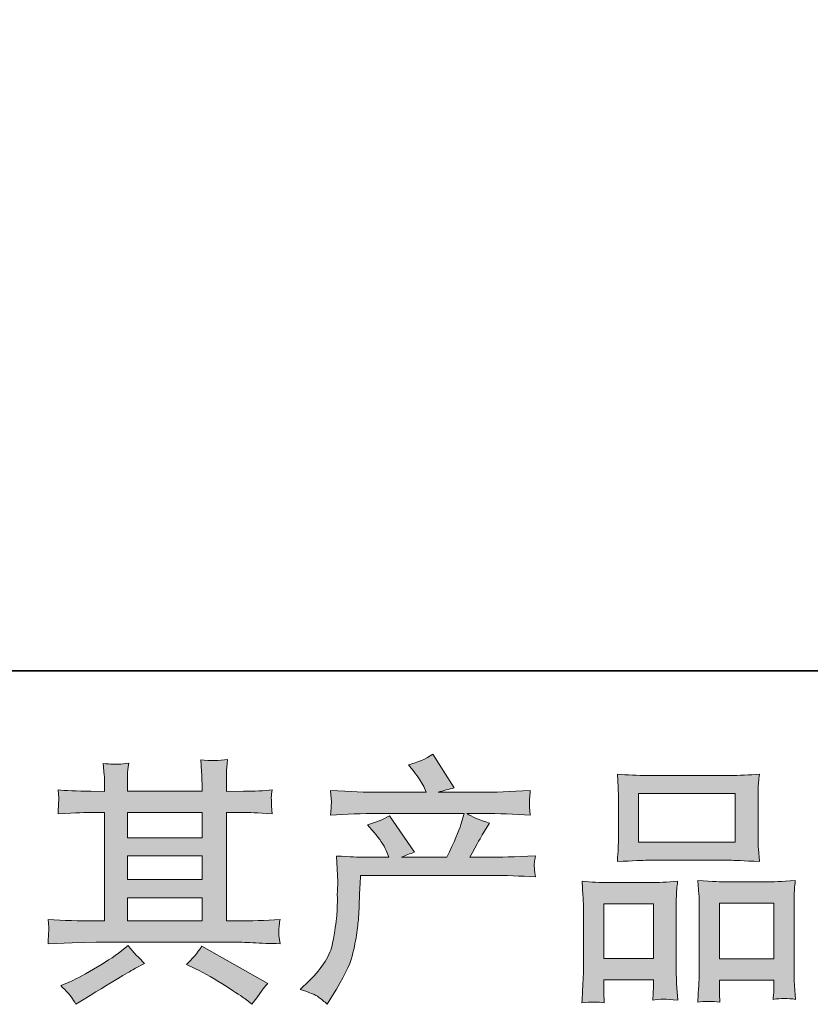
# Model space of a CAD drawing. Units: inches. Extents: x -2061 to 1670, y -1224 to 1552.
# Drawn here: x -1220 to -950, y -1223 to -887 of the extents above; entities that cross this region are included whole.
import ezdxf

# ---------------------------------------------------------------- set-up
doc = ezdxf.new("R2010")
doc.units = ezdxf.units.IN
doc.header["$MEASUREMENT"] = 0
doc.layers.add('图层 1', color=7, linetype='Continuous')

msp = doc.modelspace()

# ---------------------------------------------------------------- hatches: boundary and pattern name
at = {"layer": '图层 1'}
h = msp.add_hatch(color=7, dxfattribs=at)
h.dxf.hatch_style = 2
edge = h.paths.add_edge_path()
edge.add_spline(control_points=[(-1123.91, -1217.79), (-1123.91, -1217.79), (-1120.85, -1214.81), (-1120.85, -1214.81), (-1116.29, -1210.37), (-1113.64, -1206.11), (-1112.89, -1202.03), (-1112.12, -1197.94), (-1111.66, -1194.85), (-1111.48, -1192.74), (-1111.3, -1190.64), (-1111.24, -1188.63), (-1111.27, -1186.7), (-1111.3, -1184.78), (-1111.27, -1183.46), (-1111.18, -1182.79), (-1111.11, -1182.12), (-1111.05, -1181.68), (-1111.05, -1181.45), (-1111.05, -1181.45), (-1111.13, -1180.92), (-1111.13, -1180.92), (-1111.13, -1180.92), (-1111.56, -1172.28), (-1111.56, -1172.28), (-1106.73, -1172.57), (-1103.8, -1172.72), (-1102.81, -1172.72), (-1102.81, -1172.72), (-1093.71, -1172.72), (-1093.71, -1172.72), (-1093.71, -1172.72), (-1094.66, -1170.36), (-1094.66, -1170.36), (-1095.43, -1168.55), (-1096.8, -1166.47), (-1098.77, -1164.14), (-1098.77, -1164.14), (-1100.97, -1161.6), (-1100.97, -1161.6), (-1098.16, -1160.9), (-1095.68, -1159.88), (-1093.53, -1158.53), (-1093.53, -1158.53), (-1084.95, -1170.97), (-1084.95, -1170.97), (-1086.52, -1171.49), (-1087.99, -1172.08), (-1089.33, -1172.72), (-1089.33, -1172.72), (-1073.91, -1172.72), (-1073.91, -1172.72), (-1071.39, -1167.47), (-1069.8, -1163.73), (-1069.1, -1161.48), (-1069.1, -1161.48), (-1067.96, -1157.78), (-1067.96, -1157.78), (-1067.96, -1157.78), (-1097.39, -1157.78), (-1097.39, -1157.78), (-1102.81, -1157.78), (-1108.21, -1157.95), (-1113.59, -1158.32), (-1113.47, -1157.13), (-1113.4, -1156.23), (-1113.37, -1155.62), (-1113.35, -1154.97), (-1113.32, -1154.45), (-1113.29, -1154.01), (-1113.26, -1153.57), (-1113.35, -1152.2), (-1113.59, -1149.92), (-1106.8, -1150.33), (-1101.41, -1150.54), (-1097.39, -1150.54), (-1097.39, -1150.54), (-1080.92, -1150.54), (-1080.92, -1150.54), (-1080.92, -1150.54), (-1081.8, -1148.61), (-1081.8, -1148.61), (-1082.5, -1147.15), (-1083.61, -1145.46), (-1085.12, -1143.53), (-1085.12, -1143.53), (-1087.05, -1141.17), (-1087.05, -1141.17), (-1083.77, -1140.35), (-1081, -1139.15), (-1078.73, -1137.58), (-1078.73, -1137.58), (-1071.46, -1149.05), (-1071.46, -1149.05), (-1073.2, -1149.46), (-1075.03, -1149.95), (-1076.9, -1150.54), (-1076.9, -1150.54), (-1061.83, -1150.54), (-1061.83, -1150.54), (-1057.86, -1150.54), (-1052.4, -1150.33), (-1045.45, -1149.92), (-1045.57, -1151.09), (-1045.66, -1152), (-1045.69, -1152.64), (-1045.72, -1153.32), (-1045.75, -1153.89), (-1045.77, -1154.42), (-1045.8, -1154.97), (-1045.77, -1155.32), (-1045.72, -1155.5), (-1045.72, -1155.5), (-1045.45, -1158.32), (-1045.45, -1158.32), (-1050.82, -1157.95), (-1056.23, -1157.78), (-1061.65, -1157.78), (-1061.65, -1157.78), (-1067.08, -1157.78), (-1067.08, -1157.78), (-1065.39, -1158.88), (-1062.82, -1159.99), (-1059.38, -1161.04), (-1059.38, -1161.04), (-1061.83, -1165.1), (-1061.83, -1165.1), (-1062.05, -1165.45), (-1063.49, -1167.99), (-1066.12, -1172.72), (-1066.12, -1172.72), (-1059.03, -1172.72), (-1059.03, -1172.72), (-1056.05, -1172.72), (-1050.94, -1172.54), (-1043.7, -1172.19), (-1043.88, -1173.22), (-1043.99, -1174), (-1044.05, -1174.53), (-1044.11, -1175.08), (-1044.14, -1175.49), (-1044.11, -1175.81), (-1044.08, -1176.11), (-1043.93, -1177.33), (-1043.7, -1179.43), (-1048.79, -1179.08), (-1053.88, -1178.91), (-1059.03, -1178.91), (-1059.03, -1178.91), (-1103.33, -1178.91), (-1103.33, -1178.91), (-1103.52, -1181.54), (-1103.66, -1184.16), (-1103.74, -1186.82), (-1103.83, -1189.47), (-1103.92, -1191.52), (-1104.01, -1192.92), (-1104.09, -1194.32), (-1104.3, -1196.16), (-1104.62, -1198.44), (-1104.93, -1200.71), (-1105.47, -1203.37), (-1106.22, -1206.4), (-1106.98, -1209.44), (-1109.21, -1213.93), (-1112.89, -1219.89), (-1112.89, -1219.89), (-1114.72, -1222.87), (-1114.72, -1222.87), (-1115.71, -1221.93), (-1116.71, -1221.12), (-1117.67, -1220.41), (-1118.62, -1219.71), (-1120.7, -1218.84), (-1123.91, -1217.79)], knot_values=[0, 0, 0, 0, 0.352778, 0.352778, 0.352778, 0.705556, 0.705556, 0.705556, 1.058333, 1.058333, 1.058333, 1.411111, 1.411111, 1.411111, 1.763889, 1.763889, 1.763889, 2.116667, 2.116667, 2.116667, 2.469444, 2.469444, 2.469444, 2.822222, 2.822222, 2.822222, 3.175, 3.175, 3.175, 3.527778, 3.527778, 3.527778, 3.880556, 3.880556, 3.880556, 4.233333, 4.233333, 4.233333, 4.586111, 4.586111, 4.586111, 4.938889, 4.938889, 4.938889, 5.291667, 5.291667, 5.291667, 5.644444, 5.644444, 5.644444, 5.997222, 5.997222, 5.997222, 6.35, 6.35, 6.35, 6.702778, 6.702778, 6.702778, 7.055556, 7.055556, 7.055556, 7.408333, 7.408333, 7.408333, 7.761111, 7.761111, 7.761111, 8.113889, 8.113889, 8.113889, 8.466667, 8.466667, 8.466667, 8.819444, 8.819444, 8.819444, 9.172222, 9.172222, 9.172222, 9.525, 9.525, 9.525, 9.877778, 9.877778, 9.877778, 10.230556, 10.230556, 10.230556, 10.583333, 10.583333, 10.583333, 10.936111, 10.936111, 10.936111, 11.288889, 11.288889, 11.288889, 11.641667, 11.641667, 11.641667, 11.994444, 11.994444, 11.994444, 12.347222, 12.347222, 12.347222, 12.7, 12.7, 12.7, 13.052778, 13.052778, 13.052778, 13.405556, 13.405556, 13.405556, 13.758333, 13.758333, 13.758333, 14.111111, 14.111111, 14.111111, 14.463889, 14.463889, 14.463889, 14.816667, 14.816667, 14.816667, 15.169444, 15.169444, 15.169444, 15.522222, 15.522222, 15.522222, 15.875, 15.875, 15.875, 16.227778, 16.227778, 16.227778, 16.580556, 16.580556, 16.580556, 16.933333, 16.933333, 16.933333, 17.286111, 17.286111, 17.286111, 17.638889, 17.638889, 17.638889, 17.991667, 17.991667, 17.991667, 18.344444, 18.344444, 18.344444, 18.697222, 18.697222, 18.697222, 19.05, 19.05, 19.05, 19.402778, 19.402778, 19.402778, 19.755556, 19.755556, 19.755556, 20.108333, 20.108333, 20.108333, 20.461111, 20.461111, 20.461111, 20.461111], degree=3, periodic=0)
edge.add_line((-1123.91, -1217.79), (-1123.91, -1217.79))
h = msp.add_hatch(color=7, dxfattribs=at)
h.dxf.hatch_style = 2
h.paths.add_polyline_path([(-1182.87, -1186.5), (-1157.43, -1186.5), (-1157.43, -1194.44), (-1182.87, -1194.44)])
h.paths.add_polyline_path([(-1182.87, -1172.25), (-1157.43, -1172.25), (-1157.43, -1180.31), (-1182.87, -1180.31)])
h.paths.add_polyline_path([(-1182.87, -1157.43), (-1157.43, -1157.43), (-1157.43, -1166.07), (-1182.87, -1166.07)])
edge = h.paths.add_edge_path()
edge.add_spline(control_points=[(-1159.67, -1210.72), (-1156.33, -1212.36), (-1152.93, -1214.31), (-1149.4, -1216.59), (-1145.86, -1218.87), (-1143.68, -1220.3), (-1142.86, -1220.88), (-1142.86, -1220.88), (-1140.4, -1222.81), (-1140.4, -1222.81), (-1140.4, -1222.81), (-1138.75, -1220.62), (-1138.75, -1220.62), (-1138.75, -1220.62), (-1136.91, -1217.99), (-1136.91, -1217.99), (-1136.55, -1217.47), (-1135.91, -1216.71), (-1134.98, -1215.72), (-1134.98, -1215.72), (-1157.49, -1203.02), (-1157.49, -1203.02), (-1159.06, -1205.47), (-1160.81, -1207.54), (-1162.73, -1209.24), (-1162.73, -1209.24), (-1159.67, -1210.72), (-1159.67, -1210.72)], knot_values=[0, 0, 0, 0, 1, 1, 1, 2, 2, 2, 3, 3, 3, 4, 4, 4, 5, 5, 5, 6, 6, 6, 7, 7, 7, 8, 8, 8, 9, 9, 9, 9], degree=3, periodic=0)
edge = h.paths.add_edge_path()
edge.add_spline(control_points=[(-1209.96, -1202.2), (-1209.96, -1202.2), (-1201.72, -1201.94), (-1201.72, -1201.94), (-1201.72, -1201.94), (-1193.59, -1201.68), (-1193.59, -1201.68), (-1193.59, -1201.68), (-1145.98, -1201.68), (-1145.98, -1201.68), (-1144.87, -1201.68), (-1142.91, -1201.73), (-1140.1, -1201.88), (-1137.31, -1202.03), (-1134.22, -1202.14), (-1130.82, -1202.2), (-1130.82, -1202.2), (-1131.18, -1199.43), (-1131.18, -1199.43), (-1131.25, -1199.31), (-1131.27, -1198.93), (-1131.25, -1198.29), (-1131.22, -1197.62), (-1131.18, -1197.03), (-1131.15, -1196.48), (-1131.12, -1195.93), (-1131, -1195.05), (-1130.82, -1193.91), (-1135.84, -1194.26), (-1140.78, -1194.44), (-1145.64, -1194.44), (-1145.64, -1194.44), (-1149.13, -1194.44), (-1149.13, -1194.44), (-1149.13, -1194.44), (-1149.13, -1157.43), (-1149.13, -1157.43), (-1149.13, -1157.43), (-1142.83, -1157.43), (-1142.83, -1157.43), (-1141.72, -1157.43), (-1138.59, -1157.57), (-1133.46, -1157.86), (-1133.46, -1157.86), (-1133.73, -1155.27), (-1133.73, -1155.27), (-1133.73, -1155.27), (-1133.73, -1153.83), (-1133.73, -1153.83), (-1133.78, -1152.84), (-1133.81, -1152.2), (-1133.78, -1151.86), (-1133.76, -1151.56), (-1133.63, -1150.86), (-1133.46, -1149.75), (-1136.27, -1150.04), (-1139.52, -1150.19), (-1143.26, -1150.19), (-1143.26, -1150.19), (-1149.13, -1150.27), (-1149.13, -1150.27), (-1149.13, -1150.27), (-1149.13, -1147.47), (-1149.13, -1147.47), (-1149.13, -1146.19), (-1149.13, -1144.99), (-1149.1, -1143.91), (-1149.07, -1142.83), (-1148.92, -1141.31), (-1148.7, -1139.33), (-1151.61, -1139.8), (-1154.65, -1139.82), (-1157.86, -1139.43), (-1157.86, -1139.43), (-1157.59, -1143.44), (-1157.59, -1143.44), (-1157.49, -1145.25), (-1157.43, -1146.57), (-1157.43, -1147.38), (-1157.43, -1147.38), (-1157.43, -1150.19), (-1157.43, -1150.19), (-1157.43, -1150.19), (-1182.87, -1150.19), (-1182.87, -1150.19), (-1182.87, -1150.19), (-1182.87, -1147.65), (-1182.87, -1147.65), (-1182.87, -1146.48), (-1182.87, -1145.43), (-1182.84, -1144.52), (-1182.81, -1143.62), (-1182.67, -1142.33), (-1182.43, -1140.64), (-1185.24, -1140.93), (-1187.05, -1141.05), (-1187.93, -1140.99), (-1188.8, -1140.93), (-1189.86, -1140.85), (-1191.13, -1140.73), (-1191.13, -1140.73), (-1190.78, -1144.67), (-1190.78, -1144.67), (-1190.73, -1145.25), (-1190.7, -1146.36), (-1190.7, -1148), (-1190.7, -1148), (-1190.7, -1150.27), (-1190.7, -1150.27), (-1190.7, -1150.27), (-1195.34, -1150.19), (-1195.34, -1150.19), (-1200.24, -1150.13), (-1203.98, -1149.98), (-1206.55, -1149.75), (-1206.55, -1149.75), (-1206.28, -1152.52), (-1206.28, -1152.52), (-1206.28, -1152.96), (-1206.31, -1153.72), (-1206.37, -1154.74), (-1206.43, -1155.76), (-1206.49, -1156.81), (-1206.55, -1157.86), (-1200.3, -1157.57), (-1196.6, -1157.43), (-1195.43, -1157.43), (-1195.43, -1157.43), (-1190.7, -1157.43), (-1190.7, -1157.43), (-1190.7, -1157.43), (-1190.7, -1194.44), (-1190.7, -1194.44), (-1190.7, -1194.44), (-1194.02, -1194.44), (-1194.02, -1194.44), (-1199.33, -1194.44), (-1204.65, -1194.26), (-1209.96, -1193.91), (-1209.96, -1193.91), (-1209.71, -1196.65), (-1209.71, -1196.65), (-1209.71, -1196.65), (-1209.71, -1197.97), (-1209.71, -1197.97), (-1209.76, -1198.7), (-1209.84, -1200.1), (-1209.96, -1202.2)], knot_values=[0, 0, 0, 0, 0.352778, 0.352778, 0.352778, 0.705556, 0.705556, 0.705556, 1.058333, 1.058333, 1.058333, 1.411111, 1.411111, 1.411111, 1.763889, 1.763889, 1.763889, 2.116667, 2.116667, 2.116667, 2.469444, 2.469444, 2.469444, 2.822222, 2.822222, 2.822222, 3.175, 3.175, 3.175, 3.527778, 3.527778, 3.527778, 3.880556, 3.880556, 3.880556, 4.233333, 4.233333, 4.233333, 4.586111, 4.586111, 4.586111, 4.938889, 4.938889, 4.938889, 5.291667, 5.291667, 5.291667, 5.644444, 5.644444, 5.644444, 5.997222, 5.997222, 5.997222, 6.35, 6.35, 6.35, 6.702778, 6.702778, 6.702778, 7.055556, 7.055556, 7.055556, 7.408333, 7.408333, 7.408333, 7.761111, 7.761111, 7.761111, 8.113889, 8.113889, 8.113889, 8.466667, 8.466667, 8.466667, 8.819444, 8.819444, 8.819444, 9.172222, 9.172222, 9.172222, 9.525, 9.525, 9.525, 9.877778, 9.877778, 9.877778, 10.230556, 10.230556, 10.230556, 10.583333, 10.583333, 10.583333, 10.936111, 10.936111, 10.936111, 11.288889, 11.288889, 11.288889, 11.641667, 11.641667, 11.641667, 11.994444, 11.994444, 11.994444, 12.347222, 12.347222, 12.347222, 12.7, 12.7, 12.7, 13.052778, 13.052778, 13.052778, 13.405556, 13.405556, 13.405556, 13.758333, 13.758333, 13.758333, 14.111111, 14.111111, 14.111111, 14.463889, 14.463889, 14.463889, 14.816667, 14.816667, 14.816667, 15.169444, 15.169444, 15.169444, 15.522222, 15.522222, 15.522222, 15.875, 15.875, 15.875, 16.227778, 16.227778, 16.227778, 16.580556, 16.580556, 16.580556, 16.933333, 16.933333, 16.933333, 17.286111, 17.286111, 17.286111, 17.286111], degree=3, periodic=0)
edge.add_line((-1209.96, -1202.2), (-1209.96, -1202.2))
edge = h.paths.add_edge_path()
edge.add_spline(control_points=[(-1201.96, -1220.44), (-1201.5, -1221.09), (-1201.01, -1221.87), (-1200.47, -1222.81), (-1200.47, -1222.81), (-1197.67, -1221.14), (-1197.67, -1221.14), (-1191.83, -1217.53), (-1187.72, -1214.99), (-1185.3, -1213.56), (-1182.87, -1212.13), (-1181.13, -1211.13), (-1180.07, -1210.55), (-1180.07, -1210.55), (-1177.01, -1208.89), (-1177.01, -1208.89), (-1178.93, -1207.13), (-1180.8, -1205.12), (-1182.61, -1202.84), (-1182.61, -1202.84), (-1185.94, -1205.38), (-1185.94, -1205.38), (-1188.73, -1207.48), (-1192.04, -1209.59), (-1195.8, -1211.69), (-1199.57, -1213.79), (-1201.96, -1215.04), (-1203.01, -1215.45), (-1203.01, -1215.45), (-1205.55, -1216.5), (-1205.55, -1216.5), (-1203.62, -1218.49), (-1202.42, -1219.8), (-1201.96, -1220.44)], knot_values=[0, 0, 0, 0, 0.352778, 0.352778, 0.352778, 0.705556, 0.705556, 0.705556, 1.058333, 1.058333, 1.058333, 1.411111, 1.411111, 1.411111, 1.763889, 1.763889, 1.763889, 2.116667, 2.116667, 2.116667, 2.469444, 2.469444, 2.469444, 2.822222, 2.822222, 2.822222, 3.175, 3.175, 3.175, 3.527778, 3.527778, 3.527778, 3.880556, 3.880556, 3.880556, 3.880556], degree=3, periodic=0)
edge.add_line((-1201.96, -1220.44), (-1201.96, -1220.44))
h = msp.add_hatch(color=7, dxfattribs=at)
h.dxf.hatch_style = 2
h.paths.add_polyline_path([(-1008.5, -1150.97), (-975.57, -1150.97), (-975.57, -1167.55), (-1008.5, -1167.55)])
h.paths.add_polyline_path([(-1020.41, -1188.57), (-1003.48, -1188.57), (-1003.48, -1207.25), (-1020.41, -1207.25)])
h.paths.add_polyline_path([(-980.94, -1188.34), (-962.38, -1188.34), (-962.38, -1207.37), (-980.94, -1207.37)])
edge = h.paths.add_edge_path()
edge.add_spline(control_points=[(-1020.23, -1222.37), (-1020.23, -1222.37), (-1020.41, -1218.87), (-1020.41, -1218.87), (-1020.41, -1218.87), (-1020.41, -1216.68), (-1020.41, -1216.68), (-1020.41, -1216.68), (-1020.41, -1214.49), (-1020.41, -1214.49), (-1020.41, -1214.49), (-1003.48, -1214.49), (-1003.48, -1214.49), (-1003.48, -1214.49), (-1003.48, -1216.59), (-1003.48, -1216.59), (-1003.48, -1217.99), (-1003.51, -1218.84), (-1003.54, -1219.16), (-1003.57, -1219.48), (-1003.6, -1220.24), (-1003.65, -1221.41), (-1001.4, -1221.17), (-1000.04, -1221.04), (-999.53, -1221.09), (-999.01, -1221.12), (-997.56, -1221.23), (-995.14, -1221.41), (-995.14, -1221.41), (-995.57, -1215.72), (-995.57, -1215.72), (-995.63, -1215.13), (-995.66, -1213.06), (-995.66, -1209.53), (-995.66, -1209.53), (-995.66, -1191.15), (-995.66, -1191.15), (-995.66, -1188.69), (-995.66, -1186.88), (-995.63, -1185.77), (-995.6, -1184.63), (-995.45, -1183.02), (-995.21, -1180.89), (-998.63, -1181.18), (-1001.87, -1181.33), (-1004.94, -1181.33), (-1004.94, -1181.33), (-1018.27, -1181.33), (-1018.27, -1181.33), (-1021.69, -1181.33), (-1024.84, -1181.18), (-1027.73, -1180.89), (-1027.73, -1180.89), (-1027.48, -1185.59), (-1027.48, -1185.59), (-1027.36, -1187.61), (-1027.3, -1189.47), (-1027.3, -1191.2), (-1027.3, -1191.2), (-1027.3, -1210.32), (-1027.3, -1210.32), (-1027.3, -1211.83), (-1027.36, -1213.56), (-1027.48, -1215.42), (-1027.58, -1217.31), (-1027.71, -1219.63), (-1027.82, -1222.37), (-1024.9, -1222.02), (-1022.36, -1222.02), (-1020.23, -1222.37)], knot_values=[0, 0, 0, 0, 0.352778, 0.352778, 0.352778, 0.705556, 0.705556, 0.705556, 1.058333, 1.058333, 1.058333, 1.411111, 1.411111, 1.411111, 1.763889, 1.763889, 1.763889, 2.116667, 2.116667, 2.116667, 2.469444, 2.469444, 2.469444, 2.822222, 2.822222, 2.822222, 3.175, 3.175, 3.175, 3.527778, 3.527778, 3.527778, 3.880556, 3.880556, 3.880556, 4.233333, 4.233333, 4.233333, 4.586111, 4.586111, 4.586111, 4.938889, 4.938889, 4.938889, 5.291667, 5.291667, 5.291667, 5.644444, 5.644444, 5.644444, 5.997222, 5.997222, 5.997222, 6.35, 6.35, 6.35, 6.702778, 6.702778, 6.702778, 7.055556, 7.055556, 7.055556, 7.408333, 7.408333, 7.408333, 7.761111, 7.761111, 7.761111, 8.113889, 8.113889, 8.113889, 8.113889], degree=3, periodic=0)
edge.add_line((-1020.23, -1222.37), (-1020.23, -1222.37))
edge = h.paths.add_edge_path()
edge.add_spline(control_points=[(-1005.43, -1173.74), (-1005.43, -1173.74), (-977.44, -1173.74), (-977.44, -1173.74), (-975.98, -1173.74), (-972.6, -1173.89), (-967.31, -1174.18), (-967.31, -1174.18), (-967.67, -1169.86), (-967.67, -1169.86), (-967.73, -1169.28), (-967.76, -1167.79), (-967.76, -1165.36), (-967.76, -1165.36), (-967.76, -1154.27), (-967.76, -1154.27), (-967.76, -1151.91), (-967.76, -1150.19), (-967.73, -1149.08), (-967.7, -1148), (-967.55, -1146.42), (-967.31, -1144.35), (-970.79, -1144.64), (-974.14, -1144.79), (-977.44, -1144.79), (-977.44, -1144.79), (-1005.43, -1144.79), (-1005.43, -1144.79), (-1008.86, -1144.79), (-1012.29, -1144.64), (-1015.73, -1144.35), (-1015.73, -1144.35), (-1015.48, -1148.84), (-1015.48, -1148.84), (-1015.42, -1149.75), (-1015.39, -1151.53), (-1015.39, -1154.19), (-1015.39, -1154.19), (-1015.39, -1165.36), (-1015.39, -1165.36), (-1015.39, -1167.06), (-1015.42, -1168.46), (-1015.48, -1169.6), (-1015.53, -1170.74), (-1015.63, -1172.28), (-1015.73, -1174.18), (-1010.4, -1173.89), (-1006.99, -1173.74), (-1005.43, -1173.74)], knot_values=[0, 0, 0, 0, 0.352778, 0.352778, 0.352778, 0.705556, 0.705556, 0.705556, 1.058333, 1.058333, 1.058333, 1.411111, 1.411111, 1.411111, 1.763889, 1.763889, 1.763889, 2.116667, 2.116667, 2.116667, 2.469444, 2.469444, 2.469444, 2.822222, 2.822222, 2.822222, 3.175, 3.175, 3.175, 3.527778, 3.527778, 3.527778, 3.880556, 3.880556, 3.880556, 4.233333, 4.233333, 4.233333, 4.586111, 4.586111, 4.586111, 4.938889, 4.938889, 4.938889, 5.291667, 5.291667, 5.291667, 5.644444, 5.644444, 5.644444, 5.644444], degree=3, periodic=0)
edge.add_line((-1005.43, -1173.74), (-1005.43, -1173.74))
edge = h.paths.add_edge_path()
edge.add_spline(control_points=[(-980.78, -1222.14), (-980.78, -1222.14), (-980.94, -1219.33), (-980.94, -1219.33), (-980.94, -1219.33), (-980.94, -1217.31), (-980.94, -1217.31), (-980.94, -1217.31), (-980.94, -1214.61), (-980.94, -1214.61), (-980.94, -1214.61), (-962.38, -1214.61), (-962.38, -1214.61), (-962.38, -1214.61), (-962.38, -1216.8), (-962.38, -1216.8), (-962.38, -1218.08), (-962.41, -1218.87), (-962.44, -1219.16), (-962.47, -1219.45), (-962.53, -1220.12), (-962.64, -1221.17), (-960.1, -1220.82), (-957.54, -1220.82), (-954.97, -1221.17), (-954.97, -1221.17), (-955.4, -1214.87), (-955.4, -1214.87), (-955.46, -1214.17), (-955.49, -1212.3), (-955.49, -1209.26), (-955.49, -1209.26), (-955.49, -1191.49), (-955.49, -1191.49), (-955.49, -1188.83), (-955.49, -1186.91), (-955.46, -1185.71), (-955.43, -1184.54), (-955.3, -1182.85), (-955.05, -1180.66), (-959.96, -1180.95), (-963.08, -1181.1), (-964.39, -1181.1), (-964.39, -1181.1), (-978.85, -1181.1), (-978.85, -1181.1), (-980.01, -1181.1), (-983.13, -1180.95), (-988.28, -1180.66), (-988.28, -1180.66), (-987.92, -1185.45), (-987.92, -1185.45), (-987.86, -1186.15), (-987.83, -1188.16), (-987.83, -1191.49), (-987.83, -1191.49), (-987.83, -1210.26), (-987.83, -1210.26), (-987.83, -1212.97), (-987.89, -1214.99), (-987.98, -1216.3), (-988.07, -1217.61), (-988.19, -1219.57), (-988.35, -1222.14), (-985.99, -1221.79), (-983.45, -1221.79), (-980.78, -1222.14)], knot_values=[0, 0, 0, 0, 0.352778, 0.352778, 0.352778, 0.705556, 0.705556, 0.705556, 1.058333, 1.058333, 1.058333, 1.411111, 1.411111, 1.411111, 1.763889, 1.763889, 1.763889, 2.116667, 2.116667, 2.116667, 2.469444, 2.469444, 2.469444, 2.822222, 2.822222, 2.822222, 3.175, 3.175, 3.175, 3.527778, 3.527778, 3.527778, 3.880556, 3.880556, 3.880556, 4.233333, 4.233333, 4.233333, 4.586111, 4.586111, 4.586111, 4.938889, 4.938889, 4.938889, 5.291667, 5.291667, 5.291667, 5.644444, 5.644444, 5.644444, 5.997222, 5.997222, 5.997222, 6.35, 6.35, 6.35, 6.702778, 6.702778, 6.702778, 7.055556, 7.055556, 7.055556, 7.408333, 7.408333, 7.408333, 7.761111, 7.761111, 7.761111, 7.761111], degree=3, periodic=0)
edge.add_line((-980.78, -1222.14), (-980.78, -1222.14))

# ---------------------------------------------------------------- linework, layer by layer
at = {"layer": '图层 1', "color": 7, "lineweight": 35}
msp.add_lwpolyline([(1670.39, -1109.06), (-2057.51, -1109.06), (-2057.51, 1305.62), (1670.39, 1305.62), (1670.39, -1109.06)], dxfattribs=at)
at = {"layer": '图层 1', "color": 7, "lineweight": 0}
for points in [[(-1008.5, -1150.97), (-975.57, -1150.97), (-975.57, -1167.55), (-1008.5, -1167.55), (-1008.5, -1150.97)], [(-1182.87, -1157.43), (-1157.43, -1157.43), (-1157.43, -1166.07), (-1182.87, -1166.07), (-1182.87, -1157.43)], [(-1182.87, -1172.25), (-1157.43, -1172.25), (-1157.43, -1180.31), (-1182.87, -1180.31), (-1182.87, -1172.25)], [(-1182.87, -1186.5), (-1157.43, -1186.5), (-1157.43, -1194.44), (-1182.87, -1194.44), (-1182.87, -1186.5)], [(-1020.41, -1188.57), (-1003.48, -1188.57), (-1003.48, -1207.25), (-1020.41, -1207.25), (-1020.41, -1188.57)], [(-980.94, -1188.34), (-962.38, -1188.34), (-962.38, -1207.37), (-980.94, -1207.37), (-980.94, -1188.34)]]:
    msp.add_lwpolyline(points, dxfattribs=at)
for points, knots in [([(-1123.91, -1217.79), (-1123.91, -1217.79), (-1120.85, -1214.81), (-1120.85, -1214.81), (-1116.29, -1210.37), (-1113.64, -1206.11), (-1112.89, -1202.03), (-1112.12, -1197.94), (-1111.66, -1194.85), (-1111.48, -1192.74), (-1111.3, -1190.64), (-1111.24, -1188.63), (-1111.27, -1186.7), (-1111.3, -1184.78), (-1111.27, -1183.46), (-1111.18, -1182.79), (-1111.11, -1182.12), (-1111.05, -1181.68), (-1111.05, -1181.45), (-1111.05, -1181.45), (-1111.13, -1180.92), (-1111.13, -1180.92), (-1111.13, -1180.92), (-1111.56, -1172.28), (-1111.56, -1172.28), (-1106.73, -1172.57), (-1103.8, -1172.72), (-1102.81, -1172.72), (-1102.81, -1172.72), (-1093.71, -1172.72), (-1093.71, -1172.72), (-1093.71, -1172.72), (-1094.66, -1170.36), (-1094.66, -1170.36), (-1095.43, -1168.55), (-1096.8, -1166.47), (-1098.77, -1164.14), (-1098.77, -1164.14), (-1100.97, -1161.6), (-1100.97, -1161.6), (-1098.16, -1160.9), (-1095.68, -1159.88), (-1093.53, -1158.53), (-1093.53, -1158.53), (-1084.95, -1170.97), (-1084.95, -1170.97), (-1086.52, -1171.49), (-1087.99, -1172.08), (-1089.33, -1172.72), (-1089.33, -1172.72), (-1073.91, -1172.72), (-1073.91, -1172.72), (-1071.39, -1167.47), (-1069.8, -1163.73), (-1069.1, -1161.48), (-1069.1, -1161.48), (-1067.96, -1157.78), (-1067.96, -1157.78), (-1067.96, -1157.78), (-1097.39, -1157.78), (-1097.39, -1157.78), (-1102.81, -1157.78), (-1108.21, -1157.95), (-1113.59, -1158.32), (-1113.47, -1157.13), (-1113.4, -1156.23), (-1113.37, -1155.62), (-1113.35, -1154.97), (-1113.32, -1154.45), (-1113.29, -1154.01), (-1113.26, -1153.57), (-1113.35, -1152.2), (-1113.59, -1149.92), (-1106.8, -1150.33), (-1101.41, -1150.54), (-1097.39, -1150.54), (-1097.39, -1150.54), (-1080.92, -1150.54), (-1080.92, -1150.54), (-1080.92, -1150.54), (-1081.8, -1148.61), (-1081.8, -1148.61), (-1082.5, -1147.15), (-1083.61, -1145.46), (-1085.12, -1143.53), (-1085.12, -1143.53), (-1087.05, -1141.17), (-1087.05, -1141.17), (-1083.77, -1140.35), (-1081, -1139.15), (-1078.73, -1137.58), (-1078.73, -1137.58), (-1071.46, -1149.05), (-1071.46, -1149.05), (-1073.2, -1149.46), (-1075.03, -1149.95), (-1076.9, -1150.54), (-1076.9, -1150.54), (-1061.83, -1150.54), (-1061.83, -1150.54), (-1057.86, -1150.54), (-1052.4, -1150.33), (-1045.45, -1149.92), (-1045.57, -1151.09), (-1045.66, -1152), (-1045.69, -1152.64), (-1045.72, -1153.32), (-1045.75, -1153.89), (-1045.77, -1154.42), (-1045.8, -1154.97), (-1045.77, -1155.32), (-1045.72, -1155.5), (-1045.72, -1155.5), (-1045.45, -1158.32), (-1045.45, -1158.32), (-1050.82, -1157.95), (-1056.23, -1157.78), (-1061.65, -1157.78), (-1061.65, -1157.78), (-1067.08, -1157.78), (-1067.08, -1157.78), (-1065.39, -1158.88), (-1062.82, -1159.99), (-1059.38, -1161.04), (-1059.38, -1161.04), (-1061.83, -1165.1), (-1061.83, -1165.1), (-1062.05, -1165.45), (-1063.49, -1167.99), (-1066.12, -1172.72), (-1066.12, -1172.72), (-1059.03, -1172.72), (-1059.03, -1172.72), (-1056.05, -1172.72), (-1050.94, -1172.54), (-1043.7, -1172.19), (-1043.88, -1173.22), (-1043.99, -1174), (-1044.05, -1174.53), (-1044.11, -1175.08), (-1044.14, -1175.49), (-1044.11, -1175.81), (-1044.08, -1176.11), (-1043.93, -1177.33), (-1043.7, -1179.43), (-1048.79, -1179.08), (-1053.88, -1178.91), (-1059.03, -1178.91), (-1059.03, -1178.91), (-1103.33, -1178.91), (-1103.33, -1178.91), (-1103.52, -1181.54), (-1103.66, -1184.16), (-1103.74, -1186.82), (-1103.83, -1189.47), (-1103.92, -1191.52), (-1104.01, -1192.92), (-1104.09, -1194.32), (-1104.3, -1196.16), (-1104.62, -1198.44), (-1104.93, -1200.71), (-1105.47, -1203.37), (-1106.22, -1206.4), (-1106.98, -1209.44), (-1109.21, -1213.93), (-1112.89, -1219.89), (-1112.89, -1219.89), (-1114.72, -1222.87), (-1114.72, -1222.87), (-1115.71, -1221.93), (-1116.71, -1221.12), (-1117.67, -1220.41), (-1118.62, -1219.71), (-1120.7, -1218.84), (-1123.91, -1217.79)], [0, 0, 0, 0, 1, 1, 1, 2, 2, 2, 3, 3, 3, 4, 4, 4, 5, 5, 5, 6, 6, 6, 7, 7, 7, 8, 8, 8, 9, 9, 9, 10, 10, 10, 11, 11, 11, 12, 12, 12, 13, 13, 13, 14, 14, 14, 15, 15, 15, 16, 16, 16, 17, 17, 17, 18, 18, 18, 19, 19, 19, 20, 20, 20, 21, 21, 21, 22, 22, 22, 23, 23, 23, 24, 24, 24, 25, 25, 25, 26, 26, 26, 27, 27, 27, 28, 28, 28, 29, 29, 29, 30, 30, 30, 31, 31, 31, 32, 32, 32, 33, 33, 33, 34, 34, 34, 35, 35, 35, 36, 36, 36, 37, 37, 37, 38, 38, 38, 39, 39, 39, 40, 40, 40, 41, 41, 41, 42, 42, 42, 43, 43, 43, 44, 44, 44, 45, 45, 45, 46, 46, 46, 47, 47, 47, 48, 48, 48, 49, 49, 49, 50, 50, 50, 51, 51, 51, 52, 52, 52, 53, 53, 53, 54, 54, 54, 55, 55, 55, 56, 56, 56, 57, 57, 57, 58, 58, 58, 58]), ([(-1209.96, -1202.2), (-1209.96, -1202.2), (-1201.72, -1201.94), (-1201.72, -1201.94), (-1201.72, -1201.94), (-1193.59, -1201.68), (-1193.59, -1201.68), (-1193.59, -1201.68), (-1145.98, -1201.68), (-1145.98, -1201.68), (-1144.87, -1201.68), (-1142.91, -1201.73), (-1140.1, -1201.88), (-1137.31, -1202.03), (-1134.22, -1202.14), (-1130.82, -1202.2), (-1130.82, -1202.2), (-1131.18, -1199.43), (-1131.18, -1199.43), (-1131.25, -1199.31), (-1131.27, -1198.93), (-1131.25, -1198.29), (-1131.22, -1197.62), (-1131.18, -1197.03), (-1131.15, -1196.48), (-1131.12, -1195.93), (-1131, -1195.05), (-1130.82, -1193.91), (-1135.84, -1194.26), (-1140.78, -1194.44), (-1145.64, -1194.44), (-1145.64, -1194.44), (-1149.13, -1194.44), (-1149.13, -1194.44), (-1149.13, -1194.44), (-1149.13, -1157.43), (-1149.13, -1157.43), (-1149.13, -1157.43), (-1142.83, -1157.43), (-1142.83, -1157.43), (-1141.72, -1157.43), (-1138.59, -1157.57), (-1133.46, -1157.86), (-1133.46, -1157.86), (-1133.73, -1155.27), (-1133.73, -1155.27), (-1133.73, -1155.27), (-1133.73, -1153.83), (-1133.73, -1153.83), (-1133.78, -1152.84), (-1133.81, -1152.2), (-1133.78, -1151.86), (-1133.76, -1151.56), (-1133.63, -1150.86), (-1133.46, -1149.75), (-1136.27, -1150.04), (-1139.52, -1150.19), (-1143.26, -1150.19), (-1143.26, -1150.19), (-1149.13, -1150.27), (-1149.13, -1150.27), (-1149.13, -1150.27), (-1149.13, -1147.47), (-1149.13, -1147.47), (-1149.13, -1146.19), (-1149.13, -1144.99), (-1149.1, -1143.91), (-1149.07, -1142.83), (-1148.92, -1141.31), (-1148.7, -1139.33), (-1151.61, -1139.8), (-1154.65, -1139.82), (-1157.86, -1139.43), (-1157.86, -1139.43), (-1157.59, -1143.44), (-1157.59, -1143.44), (-1157.49, -1145.25), (-1157.43, -1146.57), (-1157.43, -1147.38), (-1157.43, -1147.38), (-1157.43, -1150.19), (-1157.43, -1150.19), (-1157.43, -1150.19), (-1182.87, -1150.19), (-1182.87, -1150.19), (-1182.87, -1150.19), (-1182.87, -1147.65), (-1182.87, -1147.65), (-1182.87, -1146.48), (-1182.87, -1145.43), (-1182.84, -1144.52), (-1182.81, -1143.62), (-1182.67, -1142.33), (-1182.43, -1140.64), (-1185.24, -1140.93), (-1187.05, -1141.05), (-1187.93, -1140.99), (-1188.8, -1140.93), (-1189.86, -1140.85), (-1191.13, -1140.73), (-1191.13, -1140.73), (-1190.78, -1144.67), (-1190.78, -1144.67), (-1190.73, -1145.25), (-1190.7, -1146.36), (-1190.7, -1148), (-1190.7, -1148), (-1190.7, -1150.27), (-1190.7, -1150.27), (-1190.7, -1150.27), (-1195.34, -1150.19), (-1195.34, -1150.19), (-1200.24, -1150.13), (-1203.98, -1149.98), (-1206.55, -1149.75), (-1206.55, -1149.75), (-1206.28, -1152.52), (-1206.28, -1152.52), (-1206.28, -1152.96), (-1206.31, -1153.72), (-1206.37, -1154.74), (-1206.43, -1155.76), (-1206.49, -1156.81), (-1206.55, -1157.86), (-1200.3, -1157.57), (-1196.6, -1157.43), (-1195.43, -1157.43), (-1195.43, -1157.43), (-1190.7, -1157.43), (-1190.7, -1157.43), (-1190.7, -1157.43), (-1190.7, -1194.44), (-1190.7, -1194.44), (-1190.7, -1194.44), (-1194.02, -1194.44), (-1194.02, -1194.44), (-1199.33, -1194.44), (-1204.65, -1194.26), (-1209.96, -1193.91), (-1209.96, -1193.91), (-1209.71, -1196.65), (-1209.71, -1196.65), (-1209.71, -1196.65), (-1209.71, -1197.97), (-1209.71, -1197.97), (-1209.76, -1198.7), (-1209.84, -1200.1), (-1209.96, -1202.2)], [0, 0, 0, 0, 1, 1, 1, 2, 2, 2, 3, 3, 3, 4, 4, 4, 5, 5, 5, 6, 6, 6, 7, 7, 7, 8, 8, 8, 9, 9, 9, 10, 10, 10, 11, 11, 11, 12, 12, 12, 13, 13, 13, 14, 14, 14, 15, 15, 15, 16, 16, 16, 17, 17, 17, 18, 18, 18, 19, 19, 19, 20, 20, 20, 21, 21, 21, 22, 22, 22, 23, 23, 23, 24, 24, 24, 25, 25, 25, 26, 26, 26, 27, 27, 27, 28, 28, 28, 29, 29, 29, 30, 30, 30, 31, 31, 31, 32, 32, 32, 33, 33, 33, 34, 34, 34, 35, 35, 35, 36, 36, 36, 37, 37, 37, 38, 38, 38, 39, 39, 39, 40, 40, 40, 41, 41, 41, 42, 42, 42, 43, 43, 43, 44, 44, 44, 45, 45, 45, 46, 46, 46, 47, 47, 47, 48, 48, 48, 49, 49, 49, 49]), ([(-1005.43, -1173.74), (-1005.43, -1173.74), (-977.44, -1173.74), (-977.44, -1173.74), (-975.98, -1173.74), (-972.6, -1173.89), (-967.31, -1174.18), (-967.31, -1174.18), (-967.67, -1169.86), (-967.67, -1169.86), (-967.73, -1169.28), (-967.76, -1167.79), (-967.76, -1165.36), (-967.76, -1165.36), (-967.76, -1154.27), (-967.76, -1154.27), (-967.76, -1151.91), (-967.76, -1150.19), (-967.73, -1149.08), (-967.7, -1148), (-967.55, -1146.42), (-967.31, -1144.35), (-970.79, -1144.64), (-974.14, -1144.79), (-977.44, -1144.79), (-977.44, -1144.79), (-1005.43, -1144.79), (-1005.43, -1144.79), (-1008.86, -1144.79), (-1012.29, -1144.64), (-1015.73, -1144.35), (-1015.73, -1144.35), (-1015.48, -1148.84), (-1015.48, -1148.84), (-1015.42, -1149.75), (-1015.39, -1151.53), (-1015.39, -1154.19), (-1015.39, -1154.19), (-1015.39, -1165.36), (-1015.39, -1165.36), (-1015.39, -1167.06), (-1015.42, -1168.46), (-1015.48, -1169.6), (-1015.53, -1170.74), (-1015.63, -1172.28), (-1015.73, -1174.18), (-1010.4, -1173.89), (-1006.99, -1173.74), (-1005.43, -1173.74)], [0, 0, 0, 0, 1, 1, 1, 2, 2, 2, 3, 3, 3, 4, 4, 4, 5, 5, 5, 6, 6, 6, 7, 7, 7, 8, 8, 8, 9, 9, 9, 10, 10, 10, 11, 11, 11, 12, 12, 12, 13, 13, 13, 14, 14, 14, 15, 15, 15, 16, 16, 16, 16]), ([(-1020.23, -1222.37), (-1020.23, -1222.37), (-1020.41, -1218.87), (-1020.41, -1218.87), (-1020.41, -1218.87), (-1020.41, -1216.68), (-1020.41, -1216.68), (-1020.41, -1216.68), (-1020.41, -1214.49), (-1020.41, -1214.49), (-1020.41, -1214.49), (-1003.48, -1214.49), (-1003.48, -1214.49), (-1003.48, -1214.49), (-1003.48, -1216.59), (-1003.48, -1216.59), (-1003.48, -1217.99), (-1003.51, -1218.84), (-1003.54, -1219.16), (-1003.57, -1219.48), (-1003.6, -1220.24), (-1003.65, -1221.41), (-1001.4, -1221.17), (-1000.04, -1221.04), (-999.53, -1221.09), (-999.01, -1221.12), (-997.56, -1221.23), (-995.14, -1221.41), (-995.14, -1221.41), (-995.57, -1215.72), (-995.57, -1215.72), (-995.63, -1215.13), (-995.66, -1213.06), (-995.66, -1209.53), (-995.66, -1209.53), (-995.66, -1191.15), (-995.66, -1191.15), (-995.66, -1188.69), (-995.66, -1186.88), (-995.63, -1185.77), (-995.6, -1184.63), (-995.45, -1183.02), (-995.21, -1180.89), (-998.63, -1181.18), (-1001.87, -1181.33), (-1004.94, -1181.33), (-1004.94, -1181.33), (-1018.27, -1181.33), (-1018.27, -1181.33), (-1021.69, -1181.33), (-1024.84, -1181.18), (-1027.73, -1180.89), (-1027.73, -1180.89), (-1027.48, -1185.59), (-1027.48, -1185.59), (-1027.36, -1187.61), (-1027.3, -1189.47), (-1027.3, -1191.2), (-1027.3, -1191.2), (-1027.3, -1210.32), (-1027.3, -1210.32), (-1027.3, -1211.83), (-1027.36, -1213.56), (-1027.48, -1215.42), (-1027.58, -1217.31), (-1027.71, -1219.63), (-1027.82, -1222.37), (-1024.9, -1222.02), (-1022.36, -1222.02), (-1020.23, -1222.37)], [0, 0, 0, 0, 1, 1, 1, 2, 2, 2, 3, 3, 3, 4, 4, 4, 5, 5, 5, 6, 6, 6, 7, 7, 7, 8, 8, 8, 9, 9, 9, 10, 10, 10, 11, 11, 11, 12, 12, 12, 13, 13, 13, 14, 14, 14, 15, 15, 15, 16, 16, 16, 17, 17, 17, 18, 18, 18, 19, 19, 19, 20, 20, 20, 21, 21, 21, 22, 22, 22, 23, 23, 23, 23]), ([(-980.78, -1222.14), (-980.78, -1222.14), (-980.94, -1219.33), (-980.94, -1219.33), (-980.94, -1219.33), (-980.94, -1217.31), (-980.94, -1217.31), (-980.94, -1217.31), (-980.94, -1214.61), (-980.94, -1214.61), (-980.94, -1214.61), (-962.38, -1214.61), (-962.38, -1214.61), (-962.38, -1214.61), (-962.38, -1216.8), (-962.38, -1216.8), (-962.38, -1218.08), (-962.41, -1218.87), (-962.44, -1219.16), (-962.47, -1219.45), (-962.53, -1220.12), (-962.64, -1221.17), (-960.1, -1220.82), (-957.54, -1220.82), (-954.97, -1221.17), (-954.97, -1221.17), (-955.4, -1214.87), (-955.4, -1214.87), (-955.46, -1214.17), (-955.49, -1212.3), (-955.49, -1209.26), (-955.49, -1209.26), (-955.49, -1191.49), (-955.49, -1191.49), (-955.49, -1188.83), (-955.49, -1186.91), (-955.46, -1185.71), (-955.43, -1184.54), (-955.3, -1182.85), (-955.05, -1180.66), (-959.96, -1180.95), (-963.08, -1181.1), (-964.39, -1181.1), (-964.39, -1181.1), (-978.85, -1181.1), (-978.85, -1181.1), (-980.01, -1181.1), (-983.13, -1180.95), (-988.28, -1180.66), (-988.28, -1180.66), (-987.92, -1185.45), (-987.92, -1185.45), (-987.86, -1186.15), (-987.83, -1188.16), (-987.83, -1191.49), (-987.83, -1191.49), (-987.83, -1210.26), (-987.83, -1210.26), (-987.83, -1212.97), (-987.89, -1214.99), (-987.98, -1216.3), (-988.07, -1217.61), (-988.19, -1219.57), (-988.35, -1222.14), (-985.99, -1221.79), (-983.45, -1221.79), (-980.78, -1222.14)], [0, 0, 0, 0, 1, 1, 1, 2, 2, 2, 3, 3, 3, 4, 4, 4, 5, 5, 5, 6, 6, 6, 7, 7, 7, 8, 8, 8, 9, 9, 9, 10, 10, 10, 11, 11, 11, 12, 12, 12, 13, 13, 13, 14, 14, 14, 15, 15, 15, 16, 16, 16, 17, 17, 17, 18, 18, 18, 19, 19, 19, 20, 20, 20, 21, 21, 21, 22, 22, 22, 22]), ([(-1201.96, -1220.44), (-1201.5, -1221.09), (-1201.01, -1221.87), (-1200.47, -1222.81), (-1200.47, -1222.81), (-1197.67, -1221.14), (-1197.67, -1221.14), (-1191.83, -1217.53), (-1187.72, -1214.99), (-1185.3, -1213.56), (-1182.87, -1212.13), (-1181.13, -1211.13), (-1180.07, -1210.55), (-1180.07, -1210.55), (-1177.01, -1208.89), (-1177.01, -1208.89), (-1178.93, -1207.13), (-1180.8, -1205.12), (-1182.61, -1202.84), (-1182.61, -1202.84), (-1185.94, -1205.38), (-1185.94, -1205.38), (-1188.73, -1207.48), (-1192.04, -1209.59), (-1195.8, -1211.69), (-1199.57, -1213.79), (-1201.96, -1215.04), (-1203.01, -1215.45), (-1203.01, -1215.45), (-1205.55, -1216.5), (-1205.55, -1216.5), (-1203.62, -1218.49), (-1202.42, -1219.8), (-1201.96, -1220.44)], [0, 0, 0, 0, 1, 1, 1, 2, 2, 2, 3, 3, 3, 4, 4, 4, 5, 5, 5, 6, 6, 6, 7, 7, 7, 8, 8, 8, 9, 9, 9, 10, 10, 10, 11, 11, 11, 11]), ([(-1159.67, -1210.72), (-1156.33, -1212.36), (-1152.93, -1214.31), (-1149.4, -1216.59), (-1145.86, -1218.87), (-1143.68, -1220.3), (-1142.86, -1220.88), (-1142.86, -1220.88), (-1140.4, -1222.81), (-1140.4, -1222.81), (-1140.4, -1222.81), (-1138.75, -1220.62), (-1138.75, -1220.62), (-1138.75, -1220.62), (-1136.91, -1217.99), (-1136.91, -1217.99), (-1136.55, -1217.47), (-1135.91, -1216.71), (-1134.98, -1215.72), (-1134.98, -1215.72), (-1157.49, -1203.02), (-1157.49, -1203.02), (-1159.06, -1205.47), (-1160.81, -1207.54), (-1162.73, -1209.24), (-1162.73, -1209.24), (-1159.67, -1210.72), (-1159.67, -1210.72)], [0, 0, 0, 0, 1, 1, 1, 2, 2, 2, 3, 3, 3, 4, 4, 4, 5, 5, 5, 6, 6, 6, 7, 7, 7, 8, 8, 8, 9, 9, 9, 9])]:
    msp.add_open_spline(points, degree=3, knots=knots, dxfattribs=at)

doc.saveas('drawing.dxf')
